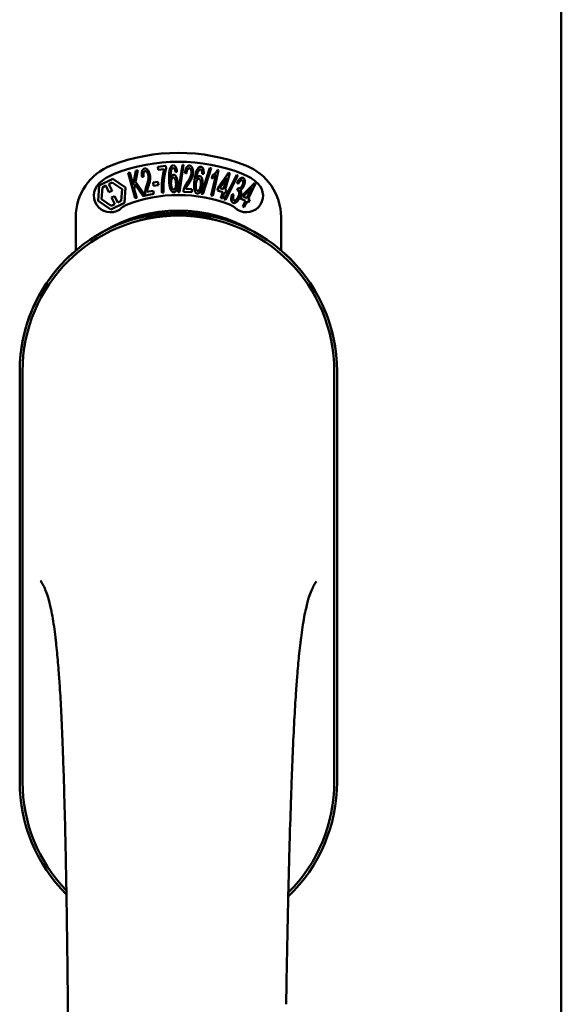
# Model space of a CAD drawing. Units: millimetres. Extents: x 13 to 821, y -287 to 287.
# Drawn here: x 173 to 174, y -74 to -72 of the extents above; entities that cross this region are included whole.
import ezdxf

# ---------------------------------------------------------------- set-up
doc = ezdxf.new("R2010")
doc.units = ezdxf.units.MM
doc.layers.add('Visible (ISO)', color=7, linetype='Continuous', lineweight=50)

msp = doc.modelspace()

# ---------------------------------------------------------------- linework, layer by layer
at = {"layer": 'Visible (ISO)'}
for p, q in [((173.7593, -87.4862), (173.7593, -59.3362)), ((172.8502, -72.4876), (172.8688, -72.4858)), ((172.8509, -72.4946), (172.8502, -72.4876)), ((172.8649, -72.4932), (172.8509, -72.4946)), ((172.8688, -72.4858), (172.8693, -72.4915)), ((172.8964, -72.5447), (172.9057, -72.4833)), ((172.9085, -72.4834), (172.8992, -72.5447)), ((172.9057, -72.4833), (172.9085, -72.4834)), ((172.9489, -72.5488), (172.9678, -72.4899)), ((172.9706, -72.4904), (172.9517, -72.5493)), ((172.9678, -72.4899), (172.9706, -72.4904)), ((172.7181, -72.5298), (172.7492, -72.5146)), ((172.7492, -72.5146), (172.7779, -72.534)), ((172.7834, -72.5013), (172.7871, -72.5003)), ((172.7992, -72.5585), (172.7834, -72.5013)), ((172.7871, -72.5003), (172.7949, -72.5287)), ((172.7949, -72.5287), (172.8008, -72.4965)), ((172.8057, -72.4951), (172.8005, -72.5215)), ((172.8008, -72.4965), (172.8057, -72.4951)), ((172.8185, -72.5104), (172.8148, -72.5103)), ((172.8936, -72.4989), (172.8902, -72.4995)), ((172.915, -72.5024), (172.9115, -72.5014)), ((172.9537, -72.5032), (172.9501, -72.5034)), ((172.9705, -72.5522), (172.9809, -72.507)), ((172.9721, -72.514), (172.9736, -72.5071)), ((172.9873, -72.495), (172.974, -72.553)), ((172.9851, -72.4945), (172.9873, -72.495)), ((172.9865, -72.5345), (173.01, -72.5015)), ((173.006, -72.5125), (172.9898, -72.5355)), ((172.9984, -72.5381), (173.006, -72.5125)), ((173.0001, -72.5613), (173.0283, -72.506)), ((173.0128, -72.5023), (173.0018, -72.5391)), ((173.0309, -72.5069), (173.0028, -72.5623)), ((173.01, -72.5015), (173.0128, -72.5023)), ((173.0283, -72.506), (173.0309, -72.5069)), ((172.7157, -72.5644), (172.7181, -72.5298)), ((172.7236, -72.5605), (172.7255, -72.5339)), ((172.7255, -72.5339), (172.7332, -72.5301)), ((172.7332, -72.5301), (172.7404, -72.5449)), ((172.7401, -72.5267), (172.7478, -72.523)), ((172.7473, -72.5415), (172.7401, -72.5267)), ((172.7478, -72.523), (172.7699, -72.5379)), ((172.7699, -72.5379), (172.7681, -72.5645)), ((172.7779, -72.534), (172.7755, -72.5685)), ((172.7994, -72.5273), (172.7974, -72.5377)), ((172.7974, -72.5377), (172.8029, -72.5575)), ((172.8172, -72.5536), (172.7994, -72.5273)), ((172.8005, -72.5215), (172.822, -72.5523)), ((172.8398, -72.5231), (172.8505, -72.5215)), ((172.8408, -72.5304), (172.8398, -72.5231)), ((172.8516, -72.5288), (172.8408, -72.5304)), ((172.8505, -72.5215), (172.8516, -72.5288)), ((172.9134, -72.5372), (172.9274, -72.5381)), ((172.9274, -72.5381), (172.927, -72.5451)), ((172.9846, -72.5409), (172.9865, -72.5345)), ((172.9898, -72.5355), (172.9984, -72.5381)), ((173.0316, -72.5261), (173.0288, -72.5236)), ((173.0289, -72.541), (173.0316, -72.5352)), ((173.0395, -72.5532), (173.0679, -72.5242)), ((173.0623, -72.5345), (173.0426, -72.5547)), ((173.0507, -72.5586), (173.0623, -72.5345)), ((173.0705, -72.5255), (173.0539, -72.5601)), ((173.0679, -72.5242), (173.0705, -72.5255)), ((172.7457, -72.5754), (172.7236, -72.5605)), ((172.7404, -72.5449), (172.7473, -72.5415)), ((172.7532, -72.5535), (172.7463, -72.5568)), ((172.7463, -72.5568), (172.7534, -72.5716)), ((172.7604, -72.5682), (172.7532, -72.5535)), ((172.8029, -72.5575), (172.7992, -72.5585)), ((172.822, -72.5523), (172.8172, -72.5536)), ((172.8411, -72.5485), (172.8225, -72.5522)), ((172.826, -72.5443), (172.8397, -72.5416)), ((172.8397, -72.5416), (172.8411, -72.5485)), ((172.8635, -72.5456), (172.8599, -72.5459)), ((172.8992, -72.5447), (172.8964, -72.5447)), ((172.927, -72.5451), (172.9081, -72.5439)), ((172.9517, -72.5493), (172.9489, -72.5488)), ((172.974, -72.553), (172.9705, -72.5522)), ((172.9965, -72.5445), (172.9846, -72.5409)), ((172.9925, -72.5581), (172.9965, -72.5445)), ((172.9959, -72.5591), (172.9925, -72.5581)), ((172.9999, -72.5455), (172.9959, -72.5591)), ((173.0036, -72.5466), (172.9999, -72.5455)), ((173.0018, -72.5391), (173.0055, -72.5402)), ((173.0055, -72.5402), (173.0036, -72.5466)), ((173.0178, -72.5499), (173.0214, -72.5503)), ((173.0366, -72.5592), (173.0395, -72.5532)), ((173.0478, -72.5646), (173.0366, -72.5592)), ((173.0426, -72.5547), (173.0507, -72.5586)), ((173.0539, -72.5601), (173.0574, -72.5618)), ((172.7444, -72.5837), (172.7157, -72.5644)), ((172.7755, -72.5685), (172.7444, -72.5837)), ((172.7534, -72.5716), (172.7457, -72.5754)), ((172.7681, -72.5645), (172.7604, -72.5682)), ((173.0028, -72.5623), (173.0001, -72.5613)), ((173.0416, -72.5774), (173.0478, -72.5646)), ((173.0448, -72.5789), (173.0416, -72.5774)), ((173.051, -72.5661), (173.0448, -72.5789)), ((173.0545, -72.5678), (173.051, -72.5661)), ((173.0574, -72.5618), (173.0545, -72.5678)), ((172.6655, -72.676), (172.6655, -72.6012)), ((173.128, -72.6012), (173.128, -72.676)), ((172.5393, -72.9487), (172.5393, -73.8737)), ((172.5393, -72.9487), (172.5393, -73.8737)), ((172.5455, -72.9487), (172.5455, -73.8737)), ((173.248, -73.8737), (173.248, -72.9487)), ((173.2543, -73.8737), (173.2543, -72.9487)), ((173.2543, -73.8737), (173.2543, -72.9487))]:
    msp.add_line(p, q, dxfattribs=at)
for centre, radius, start, end in [((172.8968, -72.8737), 0.4175, 68.7002, 111.2998), ((172.7905, -72.6012), 0.125, 111.2998, 180), ((172.8968, -72.8737), 0.3975, 68.7002, 111.2998), ((173.003, -72.6012), 0.125, 0, 68.7002), ((172.7905, -72.6012), 0.105, 111.2998, 133.9358), ((173.003, -72.6012), 0.105, 46.0642, 68.7002), ((172.7437, -72.5525), 0.0375, 133.9358, 313.9358), ((173.0499, -72.5525), 0.0375, 226.0642, 46.0642), ((172.8968, -72.8737), 0.3225, 68.7002, 111.2998), ((172.7905, -72.6012), 0.03, 111.2998, 133.9358), ((173.003, -72.6012), 0.03, 46.0642, 68.7002), ((172.8968, -72.9487), 0.3575, 0, 180), ((172.8968, -72.9487), 0.3512, 0, 180), ((172.8968, -72.9112), 0.325, 58.4636, 121.5364), ((172.8968, -72.9487), 0.3575, 131.6314, 180), ((172.8968, -72.9487), 0.3575, 0, 48.3686), ((172.8968, -73.8737), 0.3575, 180, 225.1404), ((172.8968, -73.8737), 0.3575, 180, 225.1404), ((172.8968, -73.8737), 0.3512, 180, 224.0807), ((172.8968, -73.8737), 0.3575, 313.7946, 0), ((172.8968, -73.8737), 0.3575, 313.7946, 0), ((172.8968, -73.8737), 0.3512, 314.8284, 0)]:
    msp.add_arc(centre, radius, start, end, dxfattribs=at)
for points, knots in [([(172.8148, -72.5103), (172.8147, -72.5096), (172.8146, -72.5083), (172.8144, -72.5064), (172.8143, -72.5046), (172.8143, -72.5029), (172.8143, -72.5013), (172.8145, -72.4999), (172.8147, -72.4985), (172.8151, -72.4972), (172.8155, -72.4961), (172.816, -72.4951), (172.8166, -72.4942), (172.8172, -72.4934), (172.8179, -72.4928), (172.8187, -72.4922), (172.8196, -72.4919), (172.8203, -72.4917), (172.8206, -72.4916)], [0, 0, 0, 0, 0.094864, 0.184212, 0.26828, 0.347164, 0.421088, 0.489789, 0.55454, 0.614795, 0.671435, 0.723727, 0.772605, 0.819452, 0.864239, 0.908478, 0.953583, 1, 1, 1, 1]), ([(172.8206, -72.4916), (172.8209, -72.4916), (172.8216, -72.4915), (172.8226, -72.4915), (172.8235, -72.4917), (172.8245, -72.492), (172.8254, -72.4926), (172.8263, -72.4932), (172.8271, -72.494), (172.828, -72.495), (172.8287, -72.4961), (172.8295, -72.4973), (172.8301, -72.4985), (172.8308, -72.4999), (172.8313, -72.5013), (172.8318, -72.5028), (172.8322, -72.5044), (172.8325, -72.5055), (172.8326, -72.5061)], [0, 0, 0, 0, 0.048667, 0.095835, 0.142757, 0.190454, 0.240494, 0.294168, 0.350997, 0.41294, 0.478381, 0.545086, 0.614361, 0.685472, 0.759742, 0.836877, 0.916526, 1, 1, 1, 1]), ([(172.8599, -72.5459), (172.8598, -72.5453), (172.8597, -72.5441), (172.8596, -72.5422), (172.8596, -72.5402), (172.8595, -72.5381), (172.8595, -72.5359), (172.8595, -72.5336), (172.8595, -72.5312), (172.8596, -72.528), (172.8598, -72.5238), (172.8602, -72.5189), (172.8607, -72.5141), (172.8612, -72.5101), (172.8618, -72.507), (172.8621, -72.5048), (172.8626, -72.5026), (172.863, -72.5006), (172.8634, -72.4986), (172.8639, -72.4967), (172.8644, -72.495), (172.8648, -72.4938), (172.8649, -72.4932)], [0, 0, 0, 0, 0.034021, 0.0698, 0.107354, 0.146709, 0.187858, 0.230588, 0.275358, 0.321719, 0.415641, 0.508375, 0.600027, 0.690416, 0.734645, 0.777353, 0.818367, 0.857874, 0.895663, 0.932018, 0.966738, 1, 1, 1, 1]), ([(172.8693, -72.4915), (172.8691, -72.492), (172.8688, -72.4932), (172.8682, -72.4949), (172.8677, -72.4968), (172.8673, -72.4988), (172.8668, -72.5009), (172.8663, -72.5032), (172.8659, -72.5056), (172.8653, -72.5089), (172.8646, -72.5132), (172.864, -72.5185), (172.8635, -72.5237), (172.8634, -72.5273), (172.8633, -72.5291)], [0, 0, 0, 0, 0.04499, 0.093285, 0.144437, 0.19856, 0.255982, 0.316413, 0.379811, 0.446615, 0.583492, 0.72103, 0.860033, 1, 1, 1, 1]), ([(172.8758, -72.5165), (172.8757, -72.5151), (172.8757, -72.5124), (172.8757, -72.5086), (172.8758, -72.505), (172.876, -72.5017), (172.8764, -72.4987), (172.8768, -72.496), (172.8773, -72.4935), (172.8778, -72.4921), (172.878, -72.4913)], [0, 0, 0, 0, 0.164282, 0.3167, 0.457835, 0.587875, 0.70695, 0.814806, 0.912407, 1, 1, 1, 1]), ([(172.878, -72.4913), (172.8782, -72.4908), (172.8786, -72.4898), (172.8793, -72.4883), (172.8801, -72.4871), (172.881, -72.4861), (172.8819, -72.4853), (172.8829, -72.4848), (172.8839, -72.4844), (172.8847, -72.4843), (172.885, -72.4843)], [0, 0, 0, 0, 0.165373, 0.314407, 0.449107, 0.572599, 0.684738, 0.791251, 0.894476, 1, 1, 1, 1]), ([(172.8821, -72.4924), (172.8819, -72.4928), (172.8813, -72.4938), (172.8807, -72.4956), (172.8801, -72.4976), (172.8798, -72.4994), (172.8795, -72.5011), (172.8794, -72.5025), (172.8793, -72.504), (172.8792, -72.5057), (172.8791, -72.5075), (172.8791, -72.5094), (172.8791, -72.5114), (172.8792, -72.5128), (172.8792, -72.5136)], [0, 0, 0, 0, 0.074495, 0.158643, 0.254811, 0.362384, 0.421819, 0.487175, 0.558454, 0.634613, 0.717381, 0.805661, 0.900043, 1, 1, 1, 1]), ([(172.885, -72.4903), (172.8847, -72.4903), (172.8842, -72.4904), (172.8834, -72.4908), (172.8827, -72.4915), (172.8823, -72.4921), (172.8821, -72.4924)], [0, 0, 0, 0, 0.221879, 0.452217, 0.705934, 1, 1, 1, 1]), ([(172.885, -72.4843), (172.8853, -72.4843), (172.8859, -72.4843), (172.8867, -72.4845), (172.8874, -72.4848), (172.8882, -72.4852), (172.8889, -72.4857), (172.8895, -72.4864), (172.8901, -72.4872), (172.8907, -72.4881), (172.8913, -72.4891), (172.8918, -72.4902), (172.8922, -72.4914), (172.8926, -72.4927), (172.8929, -72.4941), (172.8932, -72.4956), (172.8934, -72.4972), (172.8936, -72.4983), (172.8936, -72.4989)], [0, 0, 0, 0, 0.045065, 0.089089, 0.13285, 0.177849, 0.225749, 0.276043, 0.330358, 0.388814, 0.450994, 0.516984, 0.586948, 0.660634, 0.738498, 0.821037, 0.908055, 1, 1, 1, 1]), ([(172.8886, -72.4933), (172.8885, -72.4931), (172.8883, -72.4926), (172.8879, -72.492), (172.8874, -72.4915), (172.887, -72.491), (172.8865, -72.4907), (172.886, -72.4905), (172.8855, -72.4903), (172.8852, -72.4903), (172.885, -72.4903)], [0, 0, 0, 0, 0.164138, 0.314104, 0.44947, 0.574079, 0.686599, 0.793489, 0.895955, 1, 1, 1, 1]), ([(172.8902, -72.4995), (172.8901, -72.4989), (172.8899, -72.4976), (172.8895, -72.4959), (172.8891, -72.4945), (172.8888, -72.4937), (172.8886, -72.4933)], [0, 0, 0, 0, 0.315555, 0.586032, 0.814638, 1, 1, 1, 1]), ([(172.9115, -72.5014), (172.9116, -72.5008), (172.9117, -72.4994), (172.912, -72.4975), (172.9124, -72.4958), (172.9128, -72.4941), (172.9133, -72.4926), (172.9138, -72.4912), (172.9144, -72.49), (172.9151, -72.4888), (172.9158, -72.4878), (172.9165, -72.487), (172.9173, -72.4863), (172.9181, -72.4857), (172.919, -72.4852), (172.9199, -72.485), (172.9209, -72.4848), (172.9215, -72.4848), (172.9219, -72.4848)], [0, 0, 0, 0, 0.095077, 0.184473, 0.268347, 0.347289, 0.421094, 0.490038, 0.554222, 0.614744, 0.670818, 0.723443, 0.772452, 0.819062, 0.864003, 0.908499, 0.953662, 1, 1, 1, 1]), ([(172.9214, -72.4909), (172.9212, -72.4909), (172.9208, -72.4909), (172.9202, -72.491), (172.9196, -72.4912), (172.9191, -72.4915), (172.9185, -72.4919), (172.918, -72.4925), (172.9176, -72.4931), (172.9171, -72.4938), (172.9167, -72.4946), (172.9163, -72.4955), (172.916, -72.4965), (172.9157, -72.4975), (172.9155, -72.4986), (172.9153, -72.4998), (172.9152, -72.5011), (172.9151, -72.502), (172.915, -72.5024)], [0, 0, 0, 0, 0.043269, 0.084716, 0.12708, 0.170317, 0.217091, 0.265921, 0.319334, 0.377979, 0.440485, 0.507233, 0.577476, 0.652559, 0.731698, 0.815951, 0.905623, 1, 1, 1, 1]), ([(172.9261, -72.5015), (172.9262, -72.5008), (172.9262, -72.4995), (172.9261, -72.4975), (172.9257, -72.4958), (172.9253, -72.4944), (172.9248, -72.4934), (172.9244, -72.4928), (172.924, -72.4922), (172.9236, -72.4918), (172.9231, -72.4914), (172.9226, -72.4911), (172.922, -72.4909), (172.9216, -72.4909), (172.9214, -72.4909)], [0, 0, 0, 0, 0.164147, 0.316485, 0.457982, 0.592492, 0.654938, 0.713328, 0.766521, 0.815871, 0.863027, 0.908581, 0.953318, 1, 1, 1, 1]), ([(172.9219, -72.4848), (172.9222, -72.4849), (172.9229, -72.485), (172.9238, -72.4853), (172.9247, -72.4857), (172.9255, -72.4863), (172.9263, -72.487), (172.927, -72.4879), (172.9276, -72.4889), (172.9281, -72.49), (172.9286, -72.4913), (172.929, -72.4926), (172.9293, -72.494), (172.9296, -72.4955), (172.9297, -72.497), (172.9298, -72.4986), (172.9298, -72.5002), (172.9298, -72.5014), (172.9297, -72.5019)], [0, 0, 0, 0, 0.048722, 0.096134, 0.142644, 0.190527, 0.240652, 0.294003, 0.351095, 0.41294, 0.478218, 0.545108, 0.614302, 0.68565, 0.759879, 0.836675, 0.916848, 1, 1, 1, 1]), ([(172.9331, -72.5178), (172.9333, -72.5164), (172.9336, -72.5138), (172.9343, -72.5099), (172.935, -72.5064), (172.9357, -72.5032), (172.9365, -72.5003), (172.9374, -72.4977), (172.9383, -72.4954), (172.939, -72.494), (172.9394, -72.4933)], [0, 0, 0, 0, 0.164255, 0.31662, 0.457751, 0.587802, 0.706512, 0.8146, 0.912228, 1, 1, 1, 1]), ([(172.9394, -72.4933), (172.9397, -72.4928), (172.9402, -72.4919), (172.9412, -72.4906), (172.9421, -72.4895), (172.9431, -72.4887), (172.9442, -72.488), (172.9452, -72.4876), (172.9463, -72.4874), (172.9471, -72.4875), (172.9475, -72.4875)], [0, 0, 0, 0, 0.164252, 0.313416, 0.448211, 0.571275, 0.684599, 0.791123, 0.894537, 1, 1, 1, 1]), ([(172.9465, -72.4935), (172.9462, -72.4934), (172.9456, -72.4934), (172.9448, -72.4937), (172.944, -72.4942), (172.9435, -72.4947), (172.9433, -72.495)], [0, 0, 0, 0, 0.224368, 0.453653, 0.708009, 1, 1, 1, 1]), ([(172.9496, -72.497), (172.9495, -72.4967), (172.9493, -72.4962), (172.949, -72.4956), (172.9487, -72.495), (172.9483, -72.4945), (172.9479, -72.4941), (172.9475, -72.4938), (172.947, -72.4936), (172.9466, -72.4935), (172.9465, -72.4935)], [0, 0, 0, 0, 0.163668, 0.311259, 0.448288, 0.571989, 0.686018, 0.791498, 0.896096, 1, 1, 1, 1]), ([(172.9475, -72.4875), (172.9477, -72.4876), (172.9483, -72.4877), (172.9491, -72.488), (172.9498, -72.4884), (172.9504, -72.4889), (172.951, -72.4895), (172.9516, -72.4903), (172.9521, -72.4912), (172.9525, -72.4922), (172.9529, -72.4933), (172.9532, -72.4944), (172.9535, -72.4957), (172.9536, -72.497), (172.9537, -72.4985), (172.9538, -72.5), (172.9538, -72.5016), (172.9537, -72.5027), (172.9537, -72.5032)], [0, 0, 0, 0, 0.045258, 0.089816, 0.133885, 0.179293, 0.226791, 0.277117, 0.331697, 0.390076, 0.452959, 0.518424, 0.588228, 0.661891, 0.739739, 0.821918, 0.908622, 1, 1, 1, 1]), ([(172.8217, -72.4976), (172.8215, -72.4976), (172.8211, -72.4977), (172.8206, -72.498), (172.8201, -72.4983), (172.8196, -72.4988), (172.8192, -72.4993), (172.8189, -72.5), (172.8186, -72.5007), (172.8182, -72.5018), (172.818, -72.5034), (172.8179, -72.5055), (172.8181, -72.5078), (172.8184, -72.5095), (172.8185, -72.5104)], [0, 0, 0, 0, 0.043312, 0.085096, 0.126987, 0.17005, 0.216599, 0.266265, 0.319717, 0.378043, 0.506678, 0.65191, 0.815823, 1, 1, 1, 1]), ([(172.829, -72.5066), (172.8289, -72.5059), (172.8286, -72.5046), (172.8279, -72.5028), (172.8271, -72.5012), (172.8263, -72.5), (172.8256, -72.4991), (172.8251, -72.4986), (172.8246, -72.4982), (172.824, -72.4979), (172.8234, -72.4976), (172.8229, -72.4975), (172.8223, -72.4975), (172.8219, -72.4975), (172.8217, -72.4976)], [0, 0, 0, 0, 0.16454, 0.316954, 0.458511, 0.592686, 0.655717, 0.713191, 0.766314, 0.815899, 0.863454, 0.908856, 0.953356, 1, 1, 1, 1]), ([(172.8254, -72.5292), (172.8256, -72.5285), (172.8261, -72.5271), (172.8268, -72.5251), (172.8273, -72.5232), (172.8279, -72.5215), (172.8283, -72.5198), (172.8286, -72.5183), (172.8289, -72.5169), (172.8292, -72.5152), (172.8294, -72.5132), (172.8295, -72.5109), (172.8294, -72.5087), (172.8291, -72.5073), (172.829, -72.5066)], [0, 0, 0, 0, 0.097206, 0.187999, 0.273388, 0.352405, 0.42595, 0.493316, 0.555334, 0.611256, 0.715334, 0.814205, 0.909009, 1, 1, 1, 1]), ([(172.8326, -72.5061), (172.8328, -72.5072), (172.8332, -72.5096), (172.8333, -72.5125), (172.8332, -72.5149), (172.8331, -72.5168), (172.8328, -72.5187), (172.8325, -72.5204), (172.8322, -72.5218), (172.8319, -72.523), (172.8316, -72.5242), (172.8312, -72.5256), (172.8307, -72.5271), (172.8302, -72.5286), (172.8297, -72.5303), (172.8293, -72.5314), (172.8292, -72.532)], [0, 0, 0, 0, 0.13384, 0.26677, 0.334341, 0.40484, 0.478553, 0.555091, 0.596436, 0.641726, 0.690864, 0.74453, 0.802183, 0.86383, 0.929912, 1, 1, 1, 1]), ([(172.8792, -72.5136), (172.8794, -72.5129), (172.8797, -72.5117), (172.8804, -72.5101), (172.8812, -72.5087), (172.882, -72.5075), (172.8829, -72.5066), (172.8839, -72.506), (172.8849, -72.5055), (172.8856, -72.5055), (172.8859, -72.5054)], [0, 0, 0, 0, 0.17789, 0.337292, 0.478305, 0.60388, 0.716019, 0.817666, 0.909985, 1, 1, 1, 1]), ([(172.8854, -72.5119), (172.8852, -72.5119), (172.8848, -72.512), (172.8842, -72.5121), (172.8837, -72.5125), (172.8832, -72.5129), (172.8827, -72.5134), (172.8823, -72.514), (172.8818, -72.5148), (172.8813, -72.5159), (172.8807, -72.5176), (172.8803, -72.5198), (172.8801, -72.5223), (172.8801, -72.524), (172.8801, -72.525)], [0, 0, 0, 0, 0.038202, 0.077164, 0.117129, 0.159311, 0.20569, 0.25609, 0.312709, 0.373825, 0.508185, 0.656561, 0.819935, 1, 1, 1, 1]), ([(172.8914, -72.525), (172.8913, -72.5245), (172.8913, -72.5235), (172.8912, -72.5221), (172.891, -72.5208), (172.8908, -72.5195), (172.8905, -72.5184), (172.8902, -72.5173), (172.8899, -72.5163), (172.8895, -72.5154), (172.8891, -72.5145), (172.8886, -72.5138), (172.8881, -72.5132), (172.8876, -72.5127), (172.8871, -72.5123), (172.8865, -72.5121), (172.886, -72.5119), (172.8856, -72.5119), (172.8854, -72.5119)], [0, 0, 0, 0, 0.09666, 0.188129, 0.274544, 0.355938, 0.432763, 0.50491, 0.573078, 0.637075, 0.696504, 0.750709, 0.79908, 0.844415, 0.885359, 0.924417, 0.962082, 1, 1, 1, 1]), ([(172.8859, -72.5054), (172.8862, -72.5054), (172.8868, -72.5055), (172.8876, -72.5057), (172.8884, -72.5061), (172.8892, -72.5067), (172.89, -72.5074), (172.8907, -72.5083), (172.8914, -72.5094), (172.8921, -72.5106), (172.8927, -72.512), (172.8932, -72.5135), (172.8937, -72.5151), (172.8941, -72.5168), (172.8944, -72.5185), (172.8947, -72.5204), (172.8948, -72.5224), (172.8949, -72.5237), (172.8949, -72.5244)], [0, 0, 0, 0, 0.03819, 0.07606, 0.116056, 0.158192, 0.204588, 0.255743, 0.311955, 0.373992, 0.440294, 0.509781, 0.582106, 0.65834, 0.737947, 0.821238, 0.908334, 1, 1, 1, 1]), ([(172.9168, -72.5224), (172.9172, -72.5218), (172.918, -72.5206), (172.9192, -72.5188), (172.9202, -72.5171), (172.9212, -72.5156), (172.922, -72.5141), (172.9228, -72.5127), (172.9234, -72.5114), (172.9241, -72.5099), (172.9248, -72.508), (172.9255, -72.5058), (172.9259, -72.5037), (172.9261, -72.5022), (172.9261, -72.5015)], [0, 0, 0, 0, 0.096981, 0.187919, 0.273119, 0.352334, 0.425866, 0.49329, 0.55533, 0.611144, 0.715257, 0.814539, 0.909, 1, 1, 1, 1]), ([(172.9297, -72.5019), (172.9297, -72.5025), (172.9296, -72.5037), (172.9293, -72.5055), (172.929, -72.5072), (172.9286, -72.5089), (172.9281, -72.5107), (172.9274, -72.5124), (172.9267, -72.5142), (172.9259, -72.5157), (172.9253, -72.517), (172.9247, -72.5181), (172.924, -72.5192), (172.9233, -72.5204), (172.9225, -72.5217), (172.9216, -72.5231), (172.9207, -72.5246), (172.92, -72.5256), (172.9197, -72.5261)], [0, 0, 0, 0, 0.067298, 0.133601, 0.200496, 0.266743, 0.334383, 0.404896, 0.478174, 0.554963, 0.596293, 0.641302, 0.690801, 0.744248, 0.801967, 0.864051, 0.929643, 1, 1, 1, 1]), ([(172.9434, -72.5148), (172.9432, -72.5148), (172.9428, -72.5147), (172.9422, -72.5149), (172.9416, -72.5151), (172.941, -72.5154), (172.9405, -72.5158), (172.9399, -72.5164), (172.9394, -72.517), (172.9389, -72.5178), (172.9384, -72.5187), (172.9379, -72.5196), (172.9375, -72.5206), (172.9371, -72.5217), (172.9368, -72.5229), (172.9365, -72.5241), (172.9362, -72.5254), (172.9361, -72.5263), (172.936, -72.5268)], [0, 0, 0, 0, 0.038718, 0.077916, 0.117376, 0.159782, 0.206524, 0.257329, 0.313434, 0.374752, 0.440561, 0.509412, 0.581257, 0.65641, 0.736119, 0.8198, 0.907439, 1, 1, 1, 1]), ([(172.9433, -72.495), (172.9429, -72.4954), (172.9422, -72.4963), (172.9413, -72.4979), (172.9405, -72.4998), (172.9398, -72.5016), (172.9393, -72.5032), (172.9389, -72.5045), (172.9386, -72.506), (172.9382, -72.5077), (172.9379, -72.5094), (172.9376, -72.5113), (172.9372, -72.5133), (172.937, -72.5147), (172.9369, -72.5154)], [0, 0, 0, 0, 0.074208, 0.159091, 0.25503, 0.362428, 0.421806, 0.486892, 0.557887, 0.634584, 0.717158, 0.805644, 0.899609, 1, 1, 1, 1]), ([(172.9369, -72.5154), (172.9372, -72.5148), (172.9378, -72.5137), (172.9387, -72.5122), (172.9397, -72.5109), (172.9408, -72.5099), (172.9418, -72.5092), (172.9428, -72.5087), (172.9439, -72.5084), (172.9446, -72.5085), (172.9449, -72.5085)], [0, 0, 0, 0, 0.176927, 0.335928, 0.476687, 0.602219, 0.71521, 0.817071, 0.910192, 1, 1, 1, 1]), ([(172.9472, -72.5287), (172.9473, -72.5282), (172.9474, -72.5272), (172.9475, -72.5258), (172.9476, -72.5244), (172.9476, -72.5232), (172.9475, -72.522), (172.9474, -72.5209), (172.9472, -72.5198), (172.9469, -72.5189), (172.9466, -72.518), (172.9463, -72.5172), (172.9459, -72.5165), (172.9455, -72.516), (172.945, -72.5155), (172.9445, -72.5152), (172.944, -72.5149), (172.9436, -72.5148), (172.9434, -72.5148)], [0, 0, 0, 0, 0.096344, 0.187712, 0.273467, 0.354537, 0.431111, 0.503414, 0.57171, 0.635567, 0.695141, 0.749075, 0.798872, 0.843498, 0.884989, 0.923961, 0.96198, 1, 1, 1, 1]), ([(172.9449, -72.5085), (172.9452, -72.5085), (172.9458, -72.5086), (172.9466, -72.509), (172.9474, -72.5095), (172.948, -72.5102), (172.9487, -72.5111), (172.9492, -72.5121), (172.9498, -72.5133), (172.9502, -72.5146), (172.9506, -72.5161), (172.9509, -72.5176), (172.9512, -72.5192), (172.9513, -72.521), (172.9513, -72.5228), (172.9513, -72.5247), (172.9511, -72.5266), (172.951, -72.528), (172.9509, -72.5287)], [0, 0, 0, 0, 0.038462, 0.076774, 0.116648, 0.159247, 0.205647, 0.256774, 0.313062, 0.375237, 0.441516, 0.510541, 0.583038, 0.658832, 0.738129, 0.821125, 0.908552, 1, 1, 1, 1]), ([(172.9501, -72.5034), (172.9501, -72.5027), (172.9501, -72.5014), (172.9501, -72.4997), (172.9499, -72.4982), (172.9497, -72.4974), (172.9496, -72.497)], [0, 0, 0, 0, 0.31499, 0.587173, 0.813917, 1, 1, 1, 1]), ([(172.9809, -72.507), (172.9806, -72.5073), (172.98, -72.5081), (172.9789, -72.5091), (172.9778, -72.5102), (172.9765, -72.5111), (172.9753, -72.512), (172.9742, -72.5128), (172.9731, -72.5135), (172.9724, -72.5138), (172.9721, -72.514)], [0, 0, 0, 0, 0.126049, 0.256368, 0.392885, 0.532996, 0.670058, 0.792265, 0.902894, 1, 1, 1, 1]), ([(172.9736, -72.5071), (172.9742, -72.5067), (172.9754, -72.506), (172.9771, -72.5046), (172.9787, -72.5031), (172.9802, -72.5015), (172.9817, -72.4998), (172.983, -72.498), (172.9841, -72.4963), (172.9848, -72.495), (172.9851, -72.4945)], [0, 0, 0, 0, 0.121056, 0.244568, 0.372172, 0.504149, 0.635615, 0.762034, 0.883497, 1, 1, 1, 1]), ([(173.0288, -72.5236), (173.0291, -72.523), (173.0297, -72.522), (173.0305, -72.5205), (173.0314, -72.5192), (173.0322, -72.5179), (173.0331, -72.5168), (173.034, -72.5158), (173.0349, -72.5149), (173.0358, -72.5141), (173.0367, -72.5135), (173.0376, -72.5129), (173.0385, -72.5126), (173.0393, -72.5123), (173.0402, -72.5121), (173.041, -72.5121), (173.0418, -72.5122), (173.0423, -72.5124), (173.0426, -72.5125)], [0, 0, 0, 0, 0.093355, 0.182076, 0.265425, 0.344774, 0.419084, 0.489032, 0.555255, 0.617635, 0.676092, 0.729343, 0.779696, 0.826605, 0.870521, 0.91389, 0.956468, 1, 1, 1, 1]), ([(173.0426, -72.5125), (173.0429, -72.5127), (173.0436, -72.513), (173.0445, -72.5138), (173.0453, -72.5149), (173.0458, -72.5161), (173.0463, -72.5175), (173.0465, -72.5191), (173.0466, -72.5207), (173.0465, -72.5225), (173.0462, -72.5244), (173.0458, -72.5262), (173.0452, -72.5281), (173.0447, -72.5294), (173.0445, -72.53)], [0, 0, 0, 0, 0.060048, 0.120918, 0.185641, 0.256592, 0.333344, 0.413954, 0.501188, 0.595406, 0.693565, 0.793672, 0.895647, 1, 1, 1, 1]), ([(172.8219, -72.5471), (172.8219, -72.5464), (172.8219, -72.5451), (172.8221, -72.543), (172.8223, -72.541), (172.8226, -72.5389), (172.8231, -72.5367), (172.8238, -72.5343), (172.8245, -72.5318), (172.8251, -72.5301), (172.8254, -72.5292)], [0, 0, 0, 0, 0.111129, 0.223095, 0.335632, 0.449541, 0.569929, 0.701847, 0.844972, 1, 1, 1, 1]), ([(172.8292, -72.532), (172.829, -72.5325), (172.8287, -72.5334), (172.8283, -72.5348), (172.8279, -72.536), (172.8275, -72.537), (172.8272, -72.538), (172.827, -72.5388), (172.8268, -72.5395), (172.8265, -72.5407), (172.8262, -72.5422), (172.826, -72.5436), (172.826, -72.5443)], [0, 0, 0, 0, 0.119148, 0.229066, 0.327966, 0.415851, 0.494801, 0.563376, 0.621212, 0.668731, 0.83573, 1, 1, 1, 1]), ([(172.8633, -72.5291), (172.8632, -72.5304), (172.8631, -72.533), (172.8632, -72.537), (172.8633, -72.5412), (172.8634, -72.5441), (172.8635, -72.5456)], [0, 0, 0, 0, 0.234839, 0.479064, 0.734309, 1, 1, 1, 1]), ([(172.8866, -72.545), (172.8863, -72.545), (172.8855, -72.545), (172.8845, -72.5447), (172.8835, -72.5442), (172.8825, -72.5435), (172.8816, -72.5426), (172.8808, -72.5414), (172.88, -72.5401), (172.8792, -72.5385), (172.8785, -72.5367), (172.8779, -72.5346), (172.8773, -72.5323), (172.8768, -72.5296), (172.8764, -72.5268), (172.8761, -72.5236), (172.8759, -72.5201), (172.8758, -72.5178), (172.8758, -72.5165)], [0, 0, 0, 0, 0.032631, 0.065196, 0.098733, 0.134802, 0.173862, 0.216955, 0.264573, 0.317251, 0.375875, 0.441957, 0.515248, 0.596326, 0.684946, 0.781987, 0.886865, 1, 1, 1, 1]), ([(172.8801, -72.525), (172.8801, -72.5256), (172.8802, -72.5268), (172.8804, -72.5286), (172.8807, -72.5304), (172.8811, -72.5321), (172.8815, -72.5337), (172.8821, -72.5351), (172.8827, -72.5363), (172.8833, -72.5373), (172.8841, -72.5381), (172.8848, -72.5386), (172.8856, -72.539), (172.8861, -72.539), (172.8864, -72.539)], [0, 0, 0, 0, 0.11283, 0.223979, 0.332937, 0.440297, 0.541019, 0.63238, 0.71331, 0.785883, 0.850134, 0.904792, 0.953935, 1, 1, 1, 1]), ([(172.8864, -72.539), (172.8866, -72.539), (172.8869, -72.539), (172.8875, -72.5388), (172.888, -72.5385), (172.8884, -72.538), (172.8889, -72.5375), (172.8893, -72.5368), (172.8897, -72.5361), (172.8901, -72.5352), (172.8905, -72.5342), (172.8907, -72.5331), (172.891, -72.532), (172.8912, -72.5307), (172.8913, -72.5294), (172.8914, -72.528), (172.8914, -72.5265), (172.8914, -72.5255), (172.8914, -72.525)], [0, 0, 0, 0, 0.034858, 0.069333, 0.10606, 0.145942, 0.189627, 0.239021, 0.293128, 0.353709, 0.419065, 0.488329, 0.562014, 0.640226, 0.722546, 0.809869, 0.902305, 1, 1, 1, 1]), ([(172.8949, -72.5244), (172.895, -72.5254), (172.895, -72.5272), (172.8948, -72.5298), (172.8946, -72.5324), (172.8941, -72.5348), (172.8936, -72.5371), (172.8929, -72.5391), (172.8921, -72.5409), (172.8912, -72.5423), (172.8902, -72.5435), (172.8891, -72.5444), (172.8879, -72.5449), (172.887, -72.545), (172.8866, -72.545)], [0, 0, 0, 0, 0.114483, 0.225102, 0.3327, 0.436752, 0.5346, 0.622655, 0.701601, 0.773034, 0.836804, 0.893896, 0.947397, 1, 1, 1, 1]), ([(172.9088, -72.5389), (172.909, -72.5382), (172.9093, -72.5369), (172.91, -72.5349), (172.9107, -72.533), (172.9116, -72.5311), (172.9127, -72.5291), (172.9139, -72.527), (172.9152, -72.5247), (172.9163, -72.5232), (172.9168, -72.5224)], [0, 0, 0, 0, 0.111027, 0.22272, 0.335591, 0.448949, 0.569545, 0.701133, 0.844457, 1, 1, 1, 1]), ([(172.9197, -72.5261), (172.9194, -72.5266), (172.9189, -72.5274), (172.9181, -72.5285), (172.9174, -72.5296), (172.9168, -72.5306), (172.9163, -72.5314), (172.9158, -72.5321), (172.9154, -72.5328), (172.9149, -72.5338), (172.9142, -72.5352), (172.9137, -72.5366), (172.9134, -72.5372)], [0, 0, 0, 0, 0.119535, 0.228892, 0.328347, 0.416326, 0.494928, 0.563358, 0.621137, 0.668758, 0.83626, 1, 1, 1, 1]), ([(172.9393, -72.5477), (172.939, -72.5476), (172.9382, -72.5475), (172.9372, -72.547), (172.9363, -72.5463), (172.9355, -72.5455), (172.9347, -72.5444), (172.9341, -72.5431), (172.9335, -72.5417), (172.933, -72.54), (172.9325, -72.5381), (172.9323, -72.536), (172.9321, -72.5336), (172.9321, -72.5309), (172.9321, -72.528), (172.9323, -72.5248), (172.9326, -72.5214), (172.9329, -72.519), (172.9331, -72.5178)], [0, 0, 0, 0, 0.03299, 0.065876, 0.099661, 0.1356, 0.174867, 0.218046, 0.265769, 0.31826, 0.377062, 0.442721, 0.516039, 0.596842, 0.685335, 0.782021, 0.887003, 1, 1, 1, 1]), ([(172.936, -72.5268), (172.936, -72.5274), (172.9358, -72.5286), (172.9357, -72.5305), (172.9357, -72.5323), (172.9358, -72.534), (172.9361, -72.5357), (172.9364, -72.5371), (172.9368, -72.5384), (172.9373, -72.5395), (172.9379, -72.5404), (172.9386, -72.5411), (172.9393, -72.5415), (172.9398, -72.5416), (172.94, -72.5417)], [0, 0, 0, 0, 0.112474, 0.22301, 0.331979, 0.439691, 0.540789, 0.631405, 0.712496, 0.785271, 0.849548, 0.905024, 0.953998, 1, 1, 1, 1]), ([(172.9509, -72.5287), (172.9508, -72.5296), (172.9505, -72.5314), (172.9499, -72.534), (172.9493, -72.5365), (172.9484, -72.5388), (172.9475, -72.5409), (172.9465, -72.5428), (172.9455, -72.5444), (172.9443, -72.5457), (172.9431, -72.5467), (172.9419, -72.5474), (172.9406, -72.5477), (172.9397, -72.5477), (172.9393, -72.5477)], [0, 0, 0, 0, 0.114209, 0.224602, 0.331825, 0.436066, 0.533377, 0.621183, 0.700555, 0.772012, 0.835892, 0.893529, 0.947064, 1, 1, 1, 1]), ([(172.94, -72.5417), (172.9402, -72.5417), (172.9406, -72.5417), (172.9411, -72.5416), (172.9417, -72.5414), (172.9422, -72.541), (172.9428, -72.5406), (172.9433, -72.54), (172.9439, -72.5393), (172.9444, -72.5385), (172.9449, -72.5376), (172.9453, -72.5366), (172.9457, -72.5355), (172.9461, -72.5343), (172.9465, -72.533), (172.9468, -72.5316), (172.947, -72.5302), (172.9472, -72.5292), (172.9472, -72.5287)], [0, 0, 0, 0, 0.034549, 0.069745, 0.106836, 0.147035, 0.19069, 0.240095, 0.294164, 0.354577, 0.419779, 0.489008, 0.56292, 0.640331, 0.72285, 0.810486, 0.902833, 1, 1, 1, 1]), ([(173.0404, -72.5181), (173.0401, -72.518), (173.0394, -72.5178), (173.0384, -72.518), (173.0373, -72.5185), (173.0361, -72.5193), (173.035, -72.5205), (173.0339, -72.522), (173.0327, -72.5239), (173.032, -72.5253), (173.0316, -72.5261)], [0, 0, 0, 0, 0.077738, 0.158037, 0.248216, 0.356152, 0.483353, 0.631759, 0.803861, 1, 1, 1, 1]), ([(173.0316, -72.5352), (173.0317, -72.5353), (173.0319, -72.5354), (173.032, -72.5354), (173.0321, -72.5355)], [0, 0, 0, 0, 0.569542, 1, 1, 1, 1]), ([(173.0321, -72.5355), (173.0325, -72.5356), (173.0332, -72.5358), (173.0344, -72.5358), (173.0356, -72.5354), (173.0366, -72.5349), (173.0374, -72.5343), (173.038, -72.5338), (173.0386, -72.5331), (173.0392, -72.5324), (173.0397, -72.5315), (173.0403, -72.5306), (173.0408, -72.5296), (173.0411, -72.5288), (173.0412, -72.5285)], [0, 0, 0, 0, 0.086583, 0.175377, 0.273451, 0.383688, 0.444733, 0.508967, 0.577135, 0.651185, 0.728983, 0.81356, 0.903522, 1, 1, 1, 1]), ([(173.0445, -72.53), (173.0443, -72.5306), (173.0438, -72.5317), (173.0429, -72.5333), (173.042, -72.5347), (173.041, -72.5361), (173.0399, -72.5373), (173.0388, -72.5383), (173.0376, -72.5391), (173.0367, -72.5395), (173.0363, -72.5396)], [0, 0, 0, 0, 0.144602, 0.283301, 0.416803, 0.546913, 0.670041, 0.784776, 0.894881, 1, 1, 1, 1]), ([(173.0412, -72.5285), (173.0415, -72.5279), (173.0419, -72.5267), (173.0423, -72.525), (173.0426, -72.5234), (173.0426, -72.5219), (173.0424, -72.5205), (173.042, -72.5194), (173.0413, -72.5186), (173.0407, -72.5183), (173.0404, -72.5181)], [0, 0, 0, 0, 0.168985, 0.325291, 0.468603, 0.60216, 0.721354, 0.821739, 0.911462, 1, 1, 1, 1]), ([(172.8225, -72.5522), (172.8224, -72.5513), (172.8221, -72.5497), (172.822, -72.548), (172.8219, -72.5471)], [0, 0, 0, 0, 0.507475, 1, 1, 1, 1]), ([(172.9081, -72.5439), (172.9081, -72.5431), (172.9082, -72.5414), (172.9086, -72.5397), (172.9088, -72.5389)], [0, 0, 0, 0, 0.508422, 1, 1, 1, 1]), ([(173.0199, -72.5688), (173.0196, -72.5687), (173.019, -72.5685), (173.0183, -72.5679), (173.0176, -72.5672), (173.0171, -72.5665), (173.0166, -72.5656), (173.0163, -72.5645), (173.016, -72.5634), (173.0158, -72.5621), (173.0157, -72.5608), (173.0157, -72.5594), (173.0158, -72.558), (173.0161, -72.5565), (173.0163, -72.5549), (173.0167, -72.5533), (173.0172, -72.5516), (173.0176, -72.5505), (173.0178, -72.5499)], [0, 0, 0, 0, 0.044136, 0.088143, 0.132477, 0.177897, 0.22619, 0.278715, 0.334896, 0.395897, 0.461044, 0.528387, 0.598786, 0.672021, 0.748664, 0.828644, 0.912614, 1, 1, 1, 1]), ([(173.0214, -72.5503), (173.0212, -72.5508), (173.021, -72.5517), (173.0206, -72.5531), (173.0203, -72.5544), (173.0201, -72.5555), (173.02, -72.5566), (173.0199, -72.5576), (173.0199, -72.5585), (173.0199, -72.5596), (173.0201, -72.5607), (173.0206, -72.5619), (173.0212, -72.5628), (173.0219, -72.5631), (173.0222, -72.5633)], [0, 0, 0, 0, 0.107736, 0.208508, 0.302201, 0.388269, 0.466698, 0.538648, 0.603456, 0.662295, 0.764124, 0.850439, 0.926659, 1, 1, 1, 1]), ([(173.0358, -72.5552), (173.0355, -72.5558), (173.035, -72.557), (173.0342, -72.5586), (173.0334, -72.5602), (173.0325, -72.5616), (173.0315, -72.563), (173.0305, -72.5642), (173.0294, -72.5654), (173.0283, -72.5664), (173.0272, -72.5673), (173.0261, -72.5681), (173.025, -72.5686), (173.0239, -72.569), (173.0229, -72.5693), (173.0218, -72.5693), (173.0208, -72.5692), (173.0202, -72.5689), (173.0199, -72.5688)], [0, 0, 0, 0, 0.083697, 0.163969, 0.241729, 0.31666, 0.389106, 0.459804, 0.528352, 0.595383, 0.659009, 0.717111, 0.770312, 0.819781, 0.866543, 0.911311, 0.955381, 1, 1, 1, 1]), ([(173.0222, -72.5633), (173.0224, -72.5633), (173.0227, -72.5635), (173.0233, -72.5635), (173.024, -72.5635), (173.0246, -72.5633), (173.0253, -72.563), (173.026, -72.5626), (173.0267, -72.5621), (173.0277, -72.5613), (173.0288, -72.56), (173.0301, -72.5583), (173.0313, -72.5562), (173.0319, -72.5547), (173.0323, -72.554)], [0, 0, 0, 0, 0.040638, 0.081243, 0.123387, 0.167684, 0.215552, 0.268375, 0.325771, 0.389405, 0.526583, 0.672203, 0.829664, 1, 1, 1, 1]), ([(173.0314, -72.5412), (173.0313, -72.5411), (173.0309, -72.541), (173.0303, -72.5409), (173.0296, -72.5409), (173.0291, -72.541), (173.0289, -72.541)], [0, 0, 0, 0, 0.202121, 0.433631, 0.695714, 1, 1, 1, 1]), ([(173.0323, -72.554), (173.0326, -72.5532), (173.0331, -72.5518), (173.0337, -72.5496), (173.034, -72.5476), (173.034, -72.546), (173.0339, -72.5449), (173.0337, -72.5441), (173.0335, -72.5434), (173.0332, -72.5428), (173.0329, -72.5422), (173.0325, -72.5418), (173.032, -72.5414), (173.0316, -72.5412), (173.0314, -72.5412)], [0, 0, 0, 0, 0.172042, 0.330253, 0.474469, 0.608719, 0.670971, 0.727171, 0.779431, 0.827576, 0.872209, 0.915451, 0.957275, 1, 1, 1, 1]), ([(173.0363, -72.5396), (173.0366, -72.54), (173.0372, -72.5408), (173.0378, -72.5423), (173.0381, -72.544), (173.0381, -72.5459), (173.0379, -72.548), (173.0375, -72.5503), (173.0367, -72.5527), (173.0361, -72.5544), (173.0358, -72.5552)], [0, 0, 0, 0, 0.086786, 0.180761, 0.28422, 0.40231, 0.532749, 0.674821, 0.830771, 1, 1, 1, 1]), ([(172.8109, -72.6081), (172.8147, -72.6069), (172.8187, -72.6057), (172.8316, -72.6022), (172.8421, -72.5998), (172.8605, -72.597), (172.867, -72.5962), (172.8811, -72.595), (172.8886, -72.5947), (172.905, -72.5947), (172.9125, -72.595), (172.9266, -72.5962), (172.9331, -72.597), (172.9515, -72.5998), (172.962, -72.6022), (172.9749, -72.6057), (172.9789, -72.6069), (172.9827, -72.6081)], [-2.3257588, -2.3257588, -2.3257588, -2.3257588, -2.2306755, -2.2306755, -2.0336177, -2.0336177, -1.9350888, -1.9350888, -1.8365599, -1.8365599, -1.738031, -1.738031, -1.6395021, -1.6395021, -1.4424443, -1.4424443, -1.3473609, -1.3473609, -1.3473609, -1.3473609]), ([(172.5859, -73.4196), (172.5878, -73.4223), (172.5896, -73.4253), (172.5951, -73.4355), (172.5988, -73.4442), (172.6034, -73.459), (172.6045, -73.4626), (172.6067, -73.4708), (172.6078, -73.4756), (172.6103, -73.4867), (172.6116, -73.4931), (172.6141, -73.5073), (172.6154, -73.5151), (172.6177, -73.531), (172.6187, -73.539), (172.6202, -73.5513), (172.6207, -73.5551), (172.6219, -73.5665), (172.6227, -73.5743), (172.6249, -73.5966), (172.6262, -73.6118), (172.6283, -73.6403), (172.6292, -73.653), (172.6322, -73.7019), (172.6343, -73.7446), (172.6363, -73.7978)], [0.300663, 0.300663, 0.300663, 0.300663, 0.597671, 0.597671, 1.195071, 1.195071, 1.366869, 1.366869, 1.561857, 1.561857, 1.783665, 1.783665, 2.007489, 2.007489, 2.204476, 2.204476, 2.291347, 2.291347, 2.453923, 2.453923, 2.73587, 2.73587, 2.947252, 2.947252, 3.515019, 3.515019, 3.515019, 3.515019]), ([(173.1548, -73.7995), (173.1571, -73.7463), (173.1595, -73.7035), (173.1629, -73.6545), (173.1638, -73.6418), (173.1661, -73.6133), (173.1675, -73.5981), (173.1698, -73.5758), (173.1707, -73.568), (173.172, -73.5566), (173.1725, -73.5528), (173.174, -73.5405), (173.1752, -73.5325), (173.1776, -73.5166), (173.1789, -73.5089), (173.1815, -73.4947), (173.1829, -73.4883), (173.1854, -73.4773), (173.1866, -73.4725), (173.1888, -73.4643), (173.1899, -73.4608), (173.1946, -73.446), (173.1983, -73.4374), (173.2039, -73.4273), (173.2057, -73.4243), (173.2076, -73.4216)], [0, 0, 0, 0, 0.728132, 0.728132, 0.999171, 0.999171, 1.360719, 1.360719, 1.56924, 1.56924, 1.680663, 1.680663, 1.933243, 1.933243, 2.220241, 2.220241, 2.50363, 2.50363, 2.752737, 2.752737, 2.972145, 2.972145, 3.735105, 3.735105, 4.113645, 4.113645, 4.113645, 4.113645]), ([(173.1795, -73.5057), (173.1795, -73.5057), (173.1795, -73.5059), (173.1793, -73.5068), (173.1791, -73.5078), (173.1789, -73.5091)], [3.6160957, 3.6160957, 3.6160957, 3.6160957, 3.6703614, 3.6703614, 3.7644484, 3.7644484, 3.7644484, 3.7644484]), ([(172.6363, -73.7978), (172.6363, -73.7988), (172.6363, -73.7988), (172.6363, -73.7998), (172.6364, -73.8002), (172.6364, -73.8017), (172.6365, -73.8027), (172.6366, -73.8056), (172.6366, -73.8076), (172.6368, -73.8134), (172.637, -73.8173), (172.6374, -73.8291), (172.6377, -73.8371), (172.6385, -73.861), (172.639, -73.8771), (172.6404, -73.9258), (172.6412, -73.9592), (172.6425, -74.0147), (172.643, -74.0372), (172.6435, -74.0659), (172.6436, -74.0719), (172.6447, -74.1263), (172.6454, -74.1751), (172.6464, -74.2489), (172.6467, -74.2736), (172.6473, -74.323), (172.6475, -74.3479), (172.6477, -74.3729)], [-2.417326, -2.417326, -2.417326, -2.417326, -2.410996, -2.410996, -2.404419, -2.404419, -2.391264, -2.391264, -2.364954, -2.364954, -2.312326, -2.312326, -2.207052, -2.207052, -1.996269, -1.996269, -1.574844, -1.574844, -1.291912, -1.291912, -1.216168, -1.216168, -0.608055, -0.608055, -0.303677, -0.303677, -0.000001, -0.000001, -0.000001, -0.000001]), ([(173.1396, -74.3745), (173.1399, -74.3495), (173.1404, -74.3246), (173.1412, -74.2752), (173.1417, -74.2505), (173.1432, -74.1766), (173.1443, -74.1278), (173.1456, -74.0735), (173.1458, -74.0674), (173.1465, -74.0388), (173.1471, -74.0163), (173.1488, -73.9608), (173.1498, -73.9275), (173.1516, -73.8787), (173.1522, -73.8626), (173.1531, -73.8387), (173.1534, -73.8308), (173.1539, -73.819), (173.1541, -73.8151), (173.1544, -73.8092), (173.1544, -73.8073), (173.1546, -73.8044), (173.1546, -73.8034), (173.1547, -73.8019), (173.1547, -73.8015), (173.1547, -73.8005), (173.1547, -73.8005), (173.1548, -73.7995)], [-5.146409, -5.146409, -5.146409, -5.146409, -4.499748, -4.499748, -3.851588, -3.851588, -2.556636, -2.556636, -2.395418, -2.395418, -1.793204, -1.793204, -0.896212, -0.896212, -0.447567, -0.447567, -0.223493, -0.223493, -0.111476, -0.111476, -0.055473, -0.055473, -0.027473, -0.027473, -0.013474, -0.013474, -0.000002, -0.000002, -0.000002, -0.000002]), ([(172.6477, -74.3729), (172.6478, -74.3743), (172.6478, -74.3758), (172.6478, -74.3788), (172.6478, -74.3803), (172.6478, -74.3847), (172.6479, -74.3877), (172.6479, -74.3966), (172.648, -74.4025), (172.6481, -74.4203), (172.6482, -74.4322), (172.6485, -74.4678), (172.6486, -74.4917), (172.649, -74.5629), (172.6492, -74.6115), (172.6493, -74.6713), (172.6493, -74.6834), (172.6493, -74.7424), (172.6492, -74.7792), (172.649, -74.8424), (172.6489, -74.8635), (172.6488, -74.8951), (172.6488, -74.9056), (172.6487, -74.9215), (172.6487, -74.9267), (172.6487, -74.9347), (172.6487, -74.9373), (172.6487, -74.9425), (172.6487, -74.9434), (172.6486, -74.9479)], [-3.850237, -3.850237, -3.850237, -3.850237, -3.821575, -3.821575, -3.792906, -3.792906, -3.735561, -3.735561, -3.62085, -3.62085, -3.391354, -3.391354, -2.932882, -2.932882, -2.022931, -2.022931, -1.795683, -1.795683, -0.897682, -0.897682, -0.448484, -0.448484, -0.223333, -0.223333, -0.110633, -0.110633, -0.05426, -0.05426, -0.00001, -0.00001, -0.00001, -0.00001])]:
    msp.add_open_spline(points, degree=3, knots=knots, dxfattribs=at)
msp.add_open_spline([(172.6141, -73.5073), (172.6137, -73.5051), (172.6134, -73.5038), (172.6134, -73.5038)], degree=3, dxfattribs=at)

doc.saveas('drawing.dxf')
